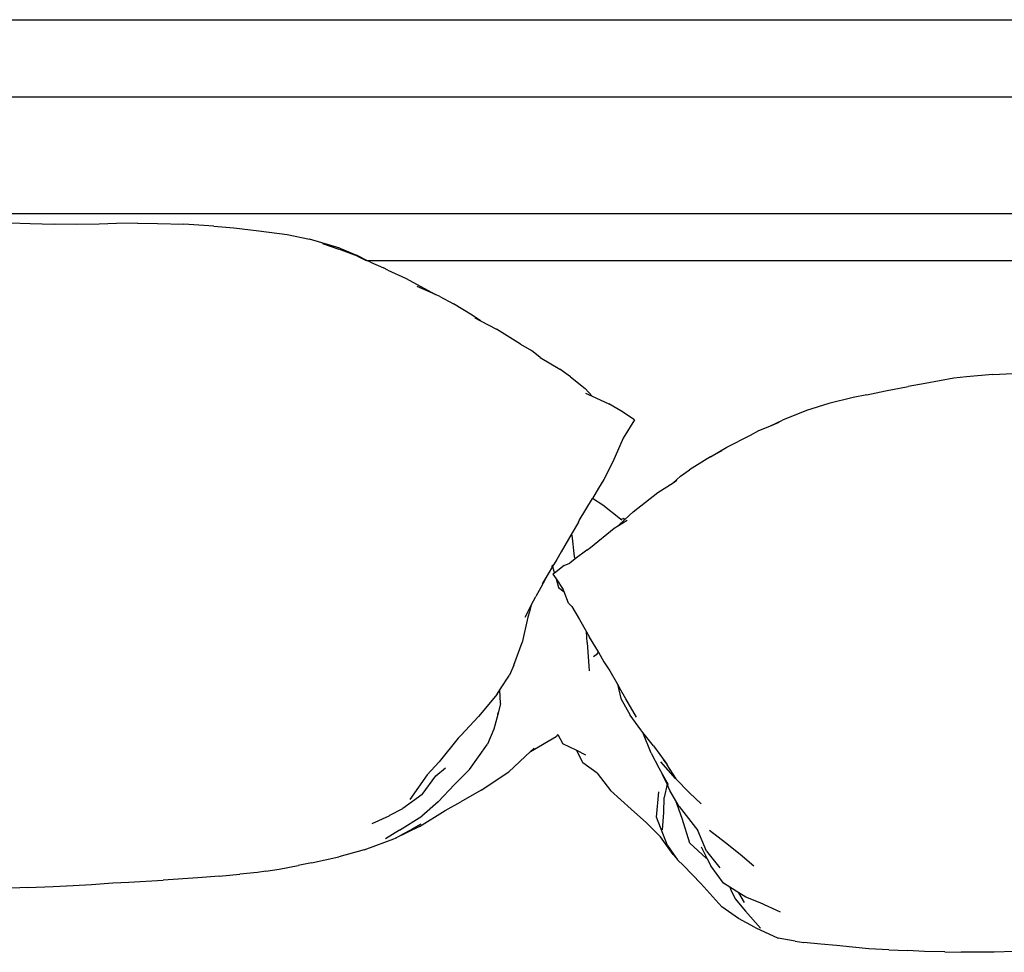
# Model space of a CAD drawing. Units: inches. Extents: x 30 to 282, y -10 to 112.
# Drawn here: x 87 to 100, y 32 to 44 of the extents above; entities that cross this region are included whole.
import ezdxf

# ---------------------------------------------------------------- set-up
doc = ezdxf.new("R2010")
doc.units = ezdxf.units.IN
doc.header["$MEASUREMENT"] = 0
doc.layers.add('Edges', color=7, linetype='Continuous')

# ---------------------------------------------------------------- blocks, each defined once
blk = doc.blocks.new('Porch Swing Bed Twin Size pl')
at = {"layer": 'Edges'}
for p, q in [((36.269, 43.672), (106.269, 43.672)), ((106.269, 42.672), (36.269, 42.672)), ((62.66, 41.172), (108.769, 41.172)), ((87.016, 41.052), (87.279, 41.045)), ((87.279, 41.045), (87.588, 41.037)), ((87.879, 41.03), (87.588, 41.037)), ((88.168, 41.036), (87.879, 41.03)), ((88.392, 41.045), (88.168, 41.036)), ((88.662, 41.047), (88.392, 41.045)), ((88.662, 41.047), (88.918, 41.043)), ((88.918, 41.043), (89.258, 41.037)), ((89.645, 41.012), (89.258, 41.037)), ((89.645, 41.012), (89.905, 40.988)), ((89.905, 40.988), (90.224, 40.95)), ((90.224, 40.95), (90.592, 40.901)), ((90.592, 40.901), (90.88, 40.841)), ((91.269, 40.728), (90.88, 40.841)), ((91.048, 40.788), (91.256, 40.715)), ((91.499, 40.624), (91.256, 40.715)), ((91.269, 40.728), (91.485, 40.637)), ((91.628, 40.564), (91.485, 40.637)), ((91.499, 40.624), (91.601, 40.573)), ((91.628, 40.564), (91.499, 40.624)), ((91.601, 40.573), (91.547, 40.597)), ((91.601, 40.573), (91.622, 40.564)), ((91.628, 40.564), (91.622, 40.564)), ((91.638, 40.559), (91.622, 40.564)), ((104.59, 40.564), (91.628, 40.564)), ((91.638, 40.559), (91.628, 40.564)), ((91.664, 40.546), (91.638, 40.559)), ((91.664, 40.546), (91.832, 40.472)), ((91.891, 40.443), (91.832, 40.472)), ((91.891, 40.443), (92.116, 40.339)), ((92.116, 40.339), (92.503, 40.128)), ((92.503, 40.128), (92.268, 40.23)), ((92.558, 40.104), (92.503, 40.128)), ((92.558, 40.104), (92.734, 40.009)), ((92.977, 39.861), (92.734, 40.009)), ((93.084, 39.79), (92.977, 39.861)), ((93.011, 39.828), (93.084, 39.79)), ((93.084, 39.79), (93.289, 39.681)), ((93.599, 39.489), (93.289, 39.681)), ((93.599, 39.489), (93.741, 39.406)), ((93.853, 39.316), (93.741, 39.406)), ((93.853, 39.316), (94.108, 39.165)), ((94.243, 39.068), (94.108, 39.165)), ((99.687, 39.098), (100.362, 39.128)), ((94.243, 39.068), (94.434, 38.917)), ((98.817, 38.983), (98.598, 38.941)), ((99.186, 39.049), (98.817, 38.983)), ((99.349, 39.067), (99.186, 39.049)), ((99.687, 39.098), (99.349, 39.067)), ((94.524, 38.818), (94.434, 38.917)), ((94.436, 38.858), (94.524, 38.818)), ((98.064, 38.836), (98.306, 38.887)), ((98.306, 38.887), (98.598, 38.941)), ((94.524, 38.818), (94.74, 38.72)), ((97.573, 38.722), (97.289, 38.632)), ((97.891, 38.801), (97.573, 38.722)), ((98.064, 38.836), (97.891, 38.801)), ((94.892, 38.631), (94.74, 38.72)), ((95.071, 38.514), (94.892, 38.631)), ((97.289, 38.632), (96.978, 38.51)), ((95.071, 38.514), (94.923, 38.277)), ((96.813, 38.432), (96.978, 38.51)), ((96.813, 38.432), (96.934, 38.482)), ((96.564, 38.317), (96.674, 38.374)), ((96.674, 38.374), (96.813, 38.432)), ((94.923, 38.277), (94.789, 37.973)), ((96.258, 38.161), (96.564, 38.317)), ((96.05, 38.034), (96.258, 38.161)), ((96.197, 38.113), (96.05, 38.034)), ((94.789, 37.973), (94.673, 37.744)), ((96.008, 38.012), (95.777, 37.868)), ((96.05, 38.034), (96.008, 38.012)), ((95.663, 37.785), (95.777, 37.868)), ((94.673, 37.744), (94.604, 37.634)), ((95.663, 37.785), (95.569, 37.702)), ((95.569, 37.702), (95.617, 37.733)), ((94.604, 37.634), (94.526, 37.5)), ((95.37, 37.574), (95.569, 37.702)), ((94.358, 37.213), (94.526, 37.5)), ((94.66, 37.413), (94.526, 37.5)), ((95.051, 37.325), (95.37, 37.574)), ((94.889, 37.233), (94.66, 37.413)), ((95.051, 37.325), (94.943, 37.226)), ((94.346, 37.193), (94.358, 37.213)), ((94.943, 37.226), (94.862, 37.151)), ((94.862, 37.151), (94.973, 37.221)), ((94.889, 37.233), (94.924, 37.241)), ((94.906, 37.22), (94.889, 37.233)), ((94.943, 37.226), (94.924, 37.241)), ((94.346, 37.193), (94.264, 37.054)), ((94.503, 36.866), (94.809, 37.117)), ((94.809, 37.117), (94.862, 37.151)), ((94.264, 37.054), (94.122, 36.809)), ((94.263, 37.024), (94.264, 37.054)), ((94.263, 37.024), (94.29, 36.752)), ((94.453, 36.834), (94.303, 36.719)), ((94.453, 36.834), (94.503, 36.866)), ((94.066, 36.713), (94.013, 36.624)), ((94.122, 36.809), (94.066, 36.713)), ((94.303, 36.719), (94.234, 36.665)), ((94.29, 36.752), (94.303, 36.719)), ((94.013, 36.624), (93.955, 36.526)), ((94.004, 36.617), (94.011, 36.629)), ((94.01, 36.632), (94.015, 36.638)), ((94.01, 36.632), (94.011, 36.629)), ((94.013, 36.624), (94.029, 36.561)), ((94.163, 36.633), (94.036, 36.538)), ((94.163, 36.633), (94.234, 36.665)), ((93.955, 36.526), (93.86, 36.353)), ((93.955, 36.526), (93.879, 36.399)), ((94.036, 36.538), (94.017, 36.524)), ((94.017, 36.524), (94.058, 36.462)), ((94.029, 36.561), (94.036, 36.538)), ((94.058, 36.462), (94.091, 36.353)), ((94.058, 36.462), (94.151, 36.325)), ((93.86, 36.353), (93.799, 36.234)), ((94.091, 36.353), (94.162, 36.295)), ((94.162, 36.295), (94.151, 36.325)), ((93.739, 36.124), (93.799, 36.234)), ((94.219, 36.148), (94.162, 36.295)), ((93.739, 36.124), (93.654, 35.963)), ((93.739, 36.124), (93.717, 36.037)), ((94.261, 36.107), (94.219, 36.148)), ((94.261, 36.107), (94.359, 35.938)), ((93.695, 35.967), (93.623, 35.644)), ((93.717, 36.037), (93.695, 35.967)), ((94.359, 35.938), (94.449, 35.78)), ((94.458, 35.642), (94.449, 35.78)), ((94.449, 35.78), (94.489, 35.71)), ((94.604, 35.523), (94.489, 35.71)), ((93.515, 35.351), (93.623, 35.644)), ((94.458, 35.642), (94.483, 35.276)), ((94.575, 35.482), (94.539, 35.459)), ((94.604, 35.523), (94.575, 35.482)), ((94.607, 35.518), (94.604, 35.523)), ((94.607, 35.518), (94.674, 35.391)), ((93.515, 35.351), (93.458, 35.223)), ((94.674, 35.391), (94.753, 35.278)), ((93.335, 35.03), (93.458, 35.223)), ((94.753, 35.278), (94.851, 35.103)), ((94.851, 35.103), (94.893, 34.922)), ((94.851, 35.103), (94.876, 35.057)), ((94.959, 34.915), (94.876, 35.057)), ((93.3, 34.975), (93.058, 34.69)), ((93.3, 34.975), (93.335, 35.03)), ((93.34, 34.855), (93.335, 35.03)), ((94.893, 34.922), (95.013, 34.706)), ((95.097, 34.679), (94.959, 34.915)), ((93.34, 34.855), (93.309, 34.716)), ((92.832, 34.445), (93.058, 34.69)), ((93.309, 34.716), (93.256, 34.525)), ((93.306, 34.72), (93.309, 34.716)), ((93.309, 34.716), (93.311, 34.74)), ((95.15, 34.518), (95.013, 34.706)), ((92.797, 34.41), (92.551, 34.102)), ((92.797, 34.41), (92.832, 34.445)), ((93.256, 34.525), (93.175, 34.331)), ((93.727, 34.235), (94.059, 34.43)), ((94.082, 34.457), (94.059, 34.43)), ((94.082, 34.457), (94.147, 34.337)), ((95.178, 34.482), (95.15, 34.518)), ((95.286, 34.214), (95.178, 34.482)), ((95.313, 34.31), (95.178, 34.482)), ((92.942, 34.005), (93.175, 34.331)), ((93.775, 34.28), (93.727, 34.235)), ((94.326, 34.249), (94.147, 34.337)), ((95.313, 34.31), (95.476, 34.085)), ((93.727, 34.235), (93.451, 33.976)), ((94.403, 34.09), (94.326, 34.249)), ((94.444, 34.191), (94.326, 34.249)), ((95.286, 34.214), (95.384, 34.025)), ((92.398, 33.935), (92.551, 34.102)), ((92.507, 33.921), (92.632, 34.028)), ((94.587, 33.959), (94.403, 34.09)), ((95.384, 34.025), (95.432, 33.94)), ((95.596, 33.889), (95.41, 34.104)), ((95.476, 34.085), (95.444, 34.132)), ((95.476, 34.085), (95.489, 34.066)), ((95.608, 33.884), (95.489, 34.066)), ((92.398, 33.935), (92.174, 33.618)), ((92.33, 33.684), (92.507, 33.921)), ((92.942, 34.005), (92.748, 33.811)), ((93.094, 33.737), (93.451, 33.976)), ((94.587, 33.959), (94.762, 33.734)), ((95.432, 33.94), (95.504, 33.811)), ((95.489, 33.814), (95.432, 33.94)), ((92.748, 33.811), (92.536, 33.59)), ((95.489, 33.814), (95.454, 33.644)), ((95.525, 33.734), (95.489, 33.814)), ((95.596, 33.889), (95.78, 33.702)), ((92.33, 33.684), (92.084, 33.501)), ((93.094, 33.737), (92.832, 33.589)), ((95.025, 33.495), (94.762, 33.734)), ((95.355, 33.389), (95.383, 33.716)), ((95.448, 33.45), (95.454, 33.644)), ((95.603, 33.6), (95.525, 33.734)), ((95.78, 33.702), (95.927, 33.56)), ((92.536, 33.59), (92.326, 33.405)), ((92.627, 33.475), (92.832, 33.589)), ((95.682, 33.373), (95.603, 33.6)), ((95.646, 33.526), (95.603, 33.6)), ((95.646, 33.526), (95.885, 33.218)), ((91.686, 33.31), (91.905, 33.409)), ((91.911, 33.41), (91.905, 33.409)), ((91.915, 33.415), (91.911, 33.41)), ((91.915, 33.415), (92.084, 33.501)), ((92.039, 33.224), (92.326, 33.405)), ((92.298, 33.272), (92.627, 33.475)), ((95.225, 33.316), (95.025, 33.495)), ((95.495, 33.027), (95.355, 33.389)), ((95.431, 33.225), (95.448, 33.45)), ((92.298, 33.272), (91.989, 33.12)), ((92.314, 33.302), (92.185, 33.227)), ((95.225, 33.316), (95.405, 33.135)), ((95.781, 33.055), (95.682, 33.373)), ((92.039, 33.224), (91.86, 33.109)), ((91.989, 33.12), (92.094, 33.179)), ((92.094, 33.179), (92.185, 33.227)), ((95.567, 32.908), (95.405, 33.135)), ((95.997, 32.952), (95.885, 33.218)), ((96.038, 33.224), (96.243, 33.065)), ((91.585, 32.97), (91.734, 33.024)), ((91.734, 33.024), (91.965, 33.11)), ((91.965, 33.11), (91.989, 33.12)), ((95.495, 33.027), (95.603, 32.87)), ((95.995, 32.86), (95.781, 33.055)), ((96.243, 33.065), (96.434, 32.913)), ((91.585, 32.97), (91.257, 32.879)), ((95.603, 32.87), (95.567, 32.908)), ((95.927, 33.006), (96.007, 32.852)), ((95.997, 32.952), (96.168, 32.736)), ((96.434, 32.913), (96.607, 32.763)), ((90.489, 32.718), (90.734, 32.767)), ((90.906, 32.8), (90.734, 32.767)), ((90.906, 32.8), (91.257, 32.879)), ((95.603, 32.87), (95.624, 32.839)), ((95.7, 32.765), (95.624, 32.839)), ((95.925, 32.534), (95.7, 32.765)), ((96.007, 32.852), (95.995, 32.86)), ((96.007, 32.852), (96.053, 32.764)), ((96.215, 32.54), (96.053, 32.764)), ((89.716, 32.631), (89.439, 32.608)), ((89.716, 32.631), (89.982, 32.655)), ((90.209, 32.677), (89.982, 32.655)), ((90.318, 32.692), (90.209, 32.677)), ((90.318, 32.692), (90.489, 32.718)), ((87.574, 32.497), (87.834, 32.509)), ((87.834, 32.509), (88.068, 32.523)), ((88.068, 32.523), (88.345, 32.543)), ((88.345, 32.543), (88.548, 32.553)), ((88.548, 32.553), (88.993, 32.576)), ((89.439, 32.608), (88.993, 32.576)), ((96.196, 32.235), (95.925, 32.534)), ((96.299, 32.486), (96.215, 32.54)), ((87.246, 32.482), (87.039, 32.473)), ((87.246, 32.482), (87.574, 32.497)), ((96.299, 32.486), (96.313, 32.455)), ((96.414, 32.414), (96.299, 32.486)), ((96.313, 32.455), (96.366, 32.338)), ((96.489, 32.29), (96.414, 32.414)), ((96.504, 32.357), (96.414, 32.414)), ((96.366, 32.338), (96.499, 32.178)), ((96.689, 32.287), (96.504, 32.357)), ((96.951, 32.165), (96.689, 32.287)), ((96.41, 32.083), (96.196, 32.235)), ((96.696, 31.961), (96.499, 32.178)), ((96.618, 31.972), (96.41, 32.083)), ((96.618, 31.972), (96.633, 31.963)), ((96.633, 31.963), (96.922, 31.831)), ((97.14, 31.792), (96.922, 31.831)), ((97.14, 31.792), (97.253, 31.773)), ((97.474, 31.754), (97.253, 31.773)), ((97.676, 31.735), (97.474, 31.754)), ((97.88, 31.715), (97.676, 31.735)), ((98.09, 31.694), (97.88, 31.715)), ((98.349, 31.678), (98.09, 31.694)), ((98.349, 31.678), (98.588, 31.671)), ((98.808, 31.658), (98.588, 31.671)), ((99.07, 31.653), (98.808, 31.658)), ((99.07, 31.653), (99.281, 31.65)), ((99.474, 31.648), (99.281, 31.65)), ((99.707, 31.65), (99.474, 31.648)), ((99.968, 31.657), (99.707, 31.65))]:
    blk.add_line(p, q, dxfattribs=at)

msp = doc.modelspace()

# ---------------------------------------------------------------- block references
msp.add_blockref('Porch Swing Bed Twin Size pl', (0, 0))

doc.saveas('drawing.dxf')
